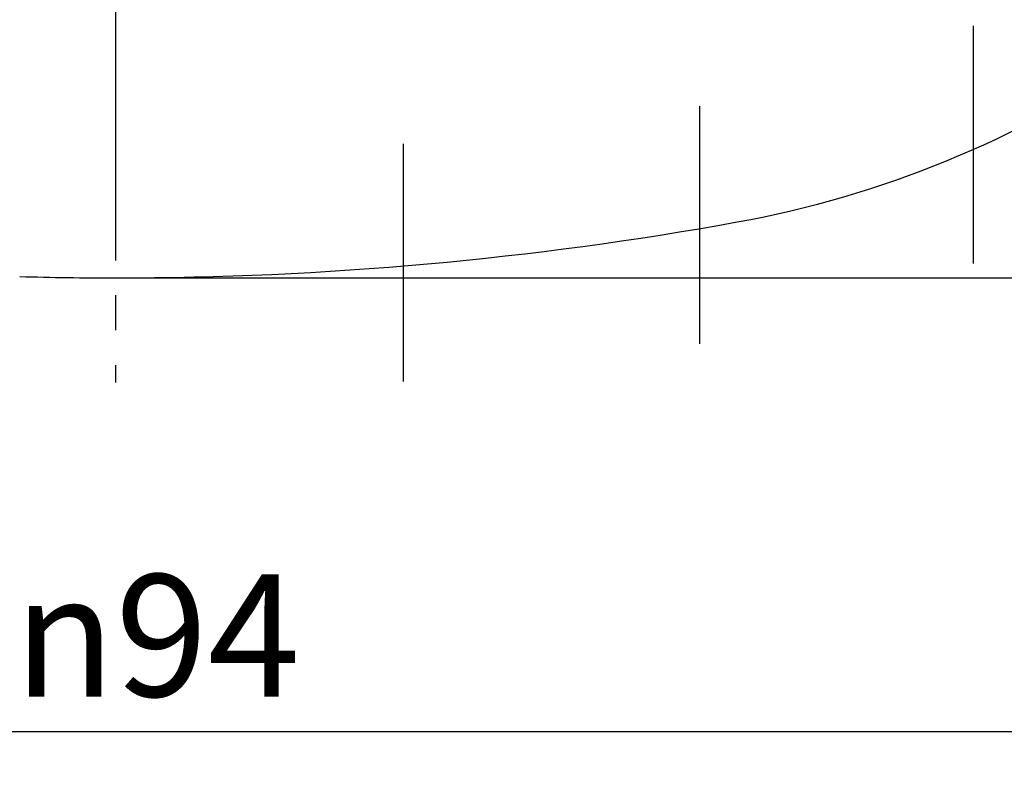
# Model space of a CAD drawing. Units: millimetres. Extents: x 0 to 210, y 0 to 297.
# Drawn here: x 111 to 139, y 68 to 89 of the extents above; entities that cross this region are included whole.
import ezdxf

# ---------------------------------------------------------------- set-up
doc = ezdxf.new("R2010")
doc.units = ezdxf.units.MM
doc.linetypes.add('DASH_CENTER', pattern=[14, 11, -1, 1, -1])
doc.layers.add('1', color=7, linetype='Continuous')
doc.styles.add('CONVERTER_12', font='txt.shx', dxfattribs={"width": 0.9})
doc.dimstyles.new('ME10_DIM_10', dxfattribs={"dimtxt": 3.5, "dimasz": 3.5, "dimexe": 1, "dimexo": 0, "dimgap": 1, "dimtad": 1, "dimdsep": 46, "dimtxsty": 'CONVERTER_12', "dimsah": 1, "dimcen": 0.09, "dimclrd": 2, "dimclre": 2, "dimclrt": 7, "dimadec": 0, "dimazin": 0, "dimtfac": 1, "dimtdec": 4, "dimtix": 1, "dimtmove": 0, "dimatfit": 3, "dimfxl": 1, "dimtolj": 1, "dimtzin": 0, "dimarcsym": 0})
doc.dimstyles.new('ME10_DIM_11', dxfattribs={"dimtxt": 3.5, "dimasz": 3.5, "dimexe": 1, "dimexo": 0, "dimgap": 1, "dimtad": 1, "dimdsep": 46, "dimtxsty": 'CONVERTER_12', "dimsah": 1, "dimcen": 0.09, "dimclrd": 2, "dimclre": 2, "dimclrt": 7, "dimadec": 0, "dimazin": 0, "dimtfac": 1, "dimtdec": 4, "dimtix": 1, "dimtmove": 0, "dimatfit": 3, "dimfxl": 1, "dimtolj": 1, "dimtzin": 0, "dimarcsym": 0})

# ---------------------------------------------------------------- blocks, each defined once
blk = doc.blocks.new('sara', base_point=(113.807, 114.889))
at = {"layer": '1', "color": 2, "linetype": 'DASH_CENTER'}
for p, q in [((138.407, 88.973), (138.407, 82.161)), ((130.557, 86.667), (130.557, 79.855)), ((122.057, 85.59), (122.057, 78.778))]:
    blk.add_line(p, q, dxfattribs=at)
at = {"layer": '1', "color": 7, "linetype": 'Continuous'}
for centre, radius, start, end in [((126.289, 112.869), 30, 280.2717, 327.8886), ((113.807, 181.747), 100, 270, 280.27171), ((113.807, 181.747), 100, 268.42417, 270)]:
    blk.add_arc(centre, radius, start, end, dxfattribs=at)
blk = doc.blocks.new('*D4')
at = {"layer": '1', "color": 2, "linetype": 'Continuous'}
for p, q in [((67.094, 102.99), (67.094, 67.747)), ((160.52, 102.99), (160.52, 67.747)), ((67.094, 68.747), (160.52, 68.747))]:
    blk.add_line(p, q, dxfattribs=at)
at = {"layer": '1', "color": 2}
for points in [[(70.594, 69.208), (70.594, 68.286), (67.094, 68.747)], [(157.02, 68.286), (157.02, 69.208), (160.52, 68.747)]]:
    blk.add_solid(points, dxfattribs=at)
at = {"layer": '1', "color": 7, "insert": (110.889, 69.747), "char_height": 3.5, "attachment_point": 7, "rotation": 0.0001, "line_spacing_factor": 0.60024, "style": 'CONVERTER_12'}
blk.add_mtext('\\C7;{\\Fgdt;n}\\C7;94', dxfattribs=at)
blk = doc.blocks.new('*D5')
at = {"layer": '1', "color": 2, "linetype": 'Continuous'}
for p, q in [((166.057, 104.247), (180.557, 104.247)), ((179.557, 104.247), (179.557, 81.747)), ((113.807, 81.747), (180.557, 81.747))]:
    blk.add_line(p, q, dxfattribs=at)
at = {"layer": '1', "color": 2}
for points in [[(180.018, 100.747), (179.096, 100.747), (179.557, 104.247)], [(179.096, 85.247), (180.018, 85.247), (179.557, 81.747)]]:
    blk.add_solid(points, dxfattribs=at)
at = {"layer": '1', "color": 7, "insert": (178.557, 89.918), "char_height": 3.5, "attachment_point": 7, "rotation": 90, "line_spacing_factor": 0.60024, "style": 'CONVERTER_12'}
blk.add_mtext('23', dxfattribs=at)

msp = doc.modelspace()

# ---------------------------------------------------------------- linework, layer by layer
at = {"layer": '1', "color": 2, "linetype": 'DASH_CENTER'}
msp.add_line((113.807, 107.247), (113.807, 78.747), dxfattribs=at)

# ---------------------------------------------------------------- block references
at = {"layer": '1'}
msp.add_blockref('sara', (113.807, 114.889), dxfattribs=at)

# ---------------------------------------------------------------- dimensions: what is measured, and where the dimension line sits
dim = msp.add_linear_dim(base=(179.557, 104.247), p1=(113.807, 81.747), p2=(166.057, 104.247), angle=90, text='23', dimstyle='ME10_DIM_11', dxfattribs=at)
dim.commit()
dim.dimension.update_dxf_attribs({"geometry": '*D5', "text_midpoint": (176.807, 92.543), "text_rotation": 90})
dim = msp.add_linear_dim(base=(67.094, 68.747), p1=(160.52, 102.99), p2=(67.094, 102.99), text='{\\Fgdt;n}94', dimstyle='ME10_DIM_10', override={"dimpost": '{\\Fgdt;n}<>'}, dxfattribs=at)
dim.commit()
dim.dimension.update_dxf_attribs({"geometry": '*D4', "text_midpoint": (114.284, 71.497), "text_rotation": 0.0001})

doc.saveas('drawing.dxf')
